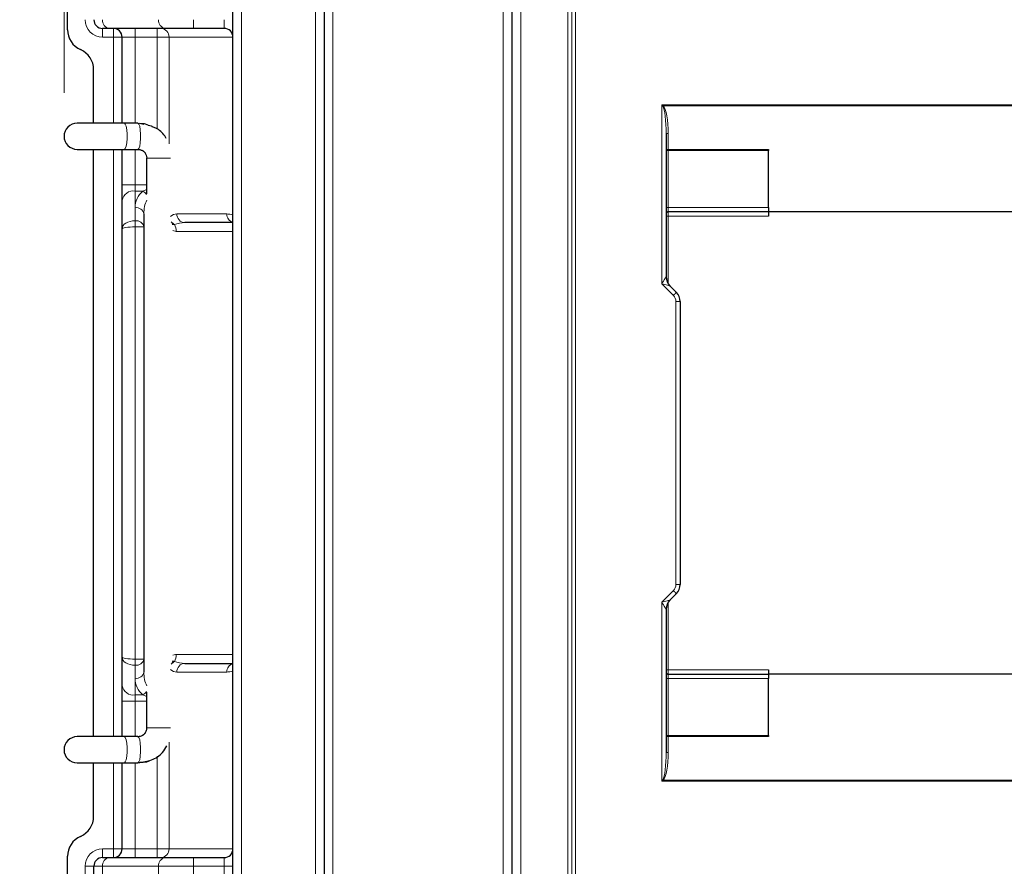
# Model space of a CAD drawing. Units: millimetres. Extents: x 0 to 210, y 0 to 297.
# Drawn here: x 42 to 65, y 226 to 246 of the extents above; entities that cross this region are included whole.
import ezdxf

# ---------------------------------------------------------------- set-up
doc = ezdxf.new("R2010")
doc.units = ezdxf.units.MM
doc.styles.add('SLDTEXTSTYLE0', font='TXT', dxfattribs={"width": 0.75})
doc.dimstyles.new('SLDDIMSTYLE0', dxfattribs={"dimtxt": 3.5, "dimasz": 3.302, "dimexe": 0, "dimexo": 0.0625, "dimgap": 0.875, "dimtad": 1, "dimdec": 0, "dimlfac": 10, "dimrnd": 1e-09, "dimzin": 12, "dimdsep": 46, "dimtxsty": 'SLDTEXTSTYLE0', "dimsah": 1, "dimcen": 0.09, "dimadec": 0, "dimazin": 3, "dimtfac": 1, "dimtdec": 0, "dimtofl": 0, "dimtmove": 0, "dimatfit": 3, "dimfxl": 0, "dimfrac": 2, "dimtolj": 1, "dimtzin": 12, "dimarcsym": 0})
doc.dimstyles.new('SLDDIMSTYLE1', dxfattribs={"dimtxt": 3.5, "dimasz": 3.302, "dimexe": 0, "dimexo": 0.0625, "dimgap": 0.875, "dimtad": 1, "dimdec": 0, "dimlfac": 10, "dimrnd": 1e-09, "dimzin": 12, "dimdsep": 46, "dimtxsty": 'SLDTEXTSTYLE0', "dimsah": 1, "dimcen": 0.09, "dimadec": 0, "dimazin": 3, "dimtol": 1, "dimtp": 3, "dimtm": 3, "dimtfac": 1, "dimtdec": 0, "dimtofl": 0, "dimtmove": 0, "dimatfit": 3, "dimfxl": 0, "dimfrac": 2, "dimtolj": 1, "dimarcsym": 0})

# ---------------------------------------------------------------- blocks, each defined once
blk = doc.blocks.new('_D')
at = {"color": 7, "linetype": 'Continuous', "lineweight": 0}
for p, q in [((42.959, 244.237), (42.959, 280.216)), ((86.887, 240.562), (86.887, 280.216)), ((42.959, 279.216), (86.887, 279.216))]:
    blk.add_line(p, q, dxfattribs=at)
at = {"color": 7, "linetype": 'Continuous', "lineweight": 18}
for points in [[(42.959, 279.216), (46.261, 278.708), (46.261, 279.724)], [(86.887, 279.216), (83.585, 279.724), (83.585, 278.708)]]:
    blk.add_solid(points, dxfattribs=at)
at = {"color": 7, "linetype": 'Continuous', "lineweight": 18, "insert": (61.044, 283.728), "char_height": 3.5, "attachment_point": 1, "style": 'SLDTEXTSTYLE0'}
blk.add_mtext('439', dxfattribs=at)
blk = doc.blocks.new('_D_1')
at = {"color": 7, "linetype": 'Continuous', "lineweight": 0}
for p, q in [((49.86, 269.215), (31.839, 269.215)), ((32.839, 269.215), (32.839, 186.062)), ((45.839, 186.062), (31.839, 186.062))]:
    blk.add_line(p, q, dxfattribs=at)
at = {"color": 7, "linetype": 'Continuous', "lineweight": 18}
for points in [[(32.839, 269.215), (32.331, 265.913), (33.347, 265.913)], [(32.839, 186.062), (33.347, 189.364), (32.331, 189.364)]]:
    blk.add_solid(points, dxfattribs=at)
at = {"color": 7, "linetype": 'Continuous', "lineweight": 18, "char_height": 3.5, "attachment_point": 1, "rotation": 90, "style": 'SLDTEXTSTYLE0'}
for s, insert in [('±3', (28.328, 229.609)), ('832', (28.328, 220.538))]:
    blk.add_mtext(s, dxfattribs=dict(at, insert=insert))

msp = doc.modelspace()

# ---------------------------------------------------------------- linework, layer by layer
at = {"color": 7, "linetype": 'Continuous', "lineweight": 25}
for p, q in [((43.0393, 245.6867), (43.0393, 264.7267)), ((46.8443, 210.0967), (46.8443, 262.2767)), ((48.9443, 261.0567), (48.9443, 208.7967)), ((53.2643, 208.7967), (53.2643, 261.0567)), ((44.0031, 245.7167), (43.8443, 245.7167)), ((45.2947, 245.7167), (44.0031, 245.7167)), ((45.936, 245.7167), (45.2947, 245.7167)), ((46.6443, 245.7167), (45.936, 245.7167)), ((44.2943, 243.5367), (44.2943, 245.5167)), ((43.6393, 243.5367), (43.6393, 244.7702)), ((44.3465, 243.5367), (43.2594, 243.5367)), ((44.6594, 243.5367), (44.3465, 243.5367)), ((44.813, 243.5216), (44.7015, 243.5284)), ((44.8972, 243.4894), (44.813, 243.5216)), ((56.8093, 243.2883), (56.8093, 240.011)), ((42.9594, 243.2367), (42.9594, 243.2367)), ((43.6393, 229.4367), (43.6393, 242.9367)), ((44.2943, 242.1196), (44.2943, 242.9367)), ((44.3465, 242.9367), (44.6594, 242.9367)), ((44.6594, 242.9367), (44.6935, 242.93)), ((44.6709, 242.9419), (44.7009, 242.9326)), ((59.1643, 242.9334), (59.1643, 242.9111)), ((59.1643, 241.6017), (59.1643, 242.9111)), ((44.8594, 242.7367), (44.8593, 241.9149)), ((44.2943, 241.766), (44.2943, 242.1196)), ((44.2943, 241.1125), (44.2943, 241.766)), ((44.7943, 241.4539), (44.7943, 241.1539)), ((59.1643, 241.5017), (56.8593, 241.5017)), ((59.1643, 241.6017), (59.1643, 241.5017)), ((69.5143, 241.5017), (59.1643, 241.5017)), ((59.1643, 241.5017), (59.1643, 241.4017)), ((46.8443, 241.2517), (45.7374, 241.2517)), ((44.2943, 231.261), (44.2943, 241.1125)), ((44.7943, 241.1539), (44.7943, 231.2196)), ((56.8972, 239.7989), (57.0465, 239.6496)), ((57.1343, 239.4375), (57.1343, 232.936)), ((57.0465, 232.7239), (56.8972, 232.5746)), ((56.8093, 232.3625), (56.8093, 229.0852)), ((44.2943, 230.6074), (44.2943, 231.261)), ((44.7943, 231.2196), (44.7943, 230.9196)), ((45.7374, 231.1217), (46.8443, 231.1217)), ((56.8593, 230.8717), (59.1643, 230.8717)), ((59.1643, 230.9717), (59.1643, 230.8717)), ((69.5143, 230.8717), (59.1643, 230.8717)), ((59.1643, 230.8717), (59.1643, 230.7717)), ((44.2943, 230.2539), (44.2943, 230.6074)), ((59.1643, 229.4624), (59.1643, 230.7717)), ((44.8593, 230.4585), (44.8594, 229.6367)), ((44.2943, 229.4367), (44.2943, 230.2539)), ((59.1643, 229.4624), (59.1643, 229.4401)), ((43.6393, 229.4367), (43.2594, 229.4367)), ((44.6594, 229.4367), (44.3465, 229.4367)), ((42.9594, 229.1367), (42.9594, 229.1367)), ((43.2594, 228.8367), (44.3465, 228.8367)), ((43.6393, 227.6033), (43.6393, 228.8367)), ((44.2943, 226.8567), (44.2943, 228.8367)), ((44.3465, 228.8367), (44.6594, 228.8367)), ((43.0393, 207.6467), (43.0393, 226.6867)), ((43.8443, 226.6567), (44.0031, 226.6567)), ((44.0031, 226.6567), (45.2947, 226.6567)), ((45.2947, 226.6567), (45.936, 226.6567)), ((45.936, 226.6567), (46.6443, 226.6567)), ((43.6443, 207.9367), (43.6443, 226.4567))]:
    msp.add_line(p, q, dxfattribs=at)
at = {"color": 8, "linetype": 'Continuous', "lineweight": 18}
for p, q in [((54.5511, 208.7967), (54.5511, 263.5767)), ((54.6377, 263.5767), (54.6377, 208.7967)), ((54.7243, 263.5767), (54.7243, 208.7967)), ((47.0443, 262.2767), (47.0443, 210.0967)), ((48.7443, 208.7967), (48.7443, 261.0567)), ((53.4643, 261.0567), (53.4643, 208.7967)), ((49.1443, 256.9847), (49.1443, 208.7967)), ((53.0643, 208.7967), (53.0643, 256.9847)), ((45.936, 245.9167), (45.936, 245.7167)), ((46.6443, 245.9167), (46.6443, 245.7167)), ((43.8443, 245.7167), (43.8443, 245.5167)), ((44.0943, 245.7167), (44.0943, 245.5167)), ((44.5943, 245.7167), (44.5943, 245.5167)), ((45.1, 245.7167), (45.1, 245.5167)), ((44.0943, 245.5167), (43.8443, 245.5167)), ((44.2943, 245.5167), (44.0943, 245.5167)), ((44.0943, 243.5367), (44.0943, 245.5167)), ((44.5943, 245.5167), (44.2943, 245.5167)), ((45.1, 245.5167), (44.5943, 245.5167)), ((44.5943, 245.5167), (44.5943, 243.5367)), ((45.3738, 245.5167), (45.1, 245.5167)), ((45.1, 243.3969), (45.1, 245.5167)), ((46.8443, 245.5167), (45.3738, 245.5167)), ((45.3738, 245.5167), (45.3738, 243.0672)), ((56.7093, 243.9609), (71.9693, 243.9609)), ((56.7093, 239.8453), (56.7093, 243.9609)), ((71.9359, 243.9386), (56.7428, 243.9386)), ((44.6594, 243.5367), (44.7969, 243.5094)), ((56.8593, 243.2994), (56.8593, 242.9334)), ((44.0943, 229.4367), (44.0943, 242.9367)), ((44.5943, 242.9367), (44.5943, 242.1196)), ((56.8093, 242.9111), (56.8593, 242.9111)), ((56.8593, 242.9334), (59.1643, 242.9334)), ((56.8593, 242.9334), (56.8593, 242.9111)), ((56.8593, 242.9111), (56.8593, 241.6017)), ((59.1643, 242.9111), (56.8593, 242.9111)), ((44.866, 242.7367), (44.8594, 242.7367)), ((45.4065, 242.7367), (44.866, 242.7367)), ((44.5943, 242.1196), (44.2943, 242.1196)), ((44.5943, 242.1196), (44.5943, 241.9782)), ((44.5943, 242.1196), (44.8594, 242.1196)), ((44.5943, 241.9782), (44.5943, 241.5953)), ((44.7727, 241.9782), (44.5943, 241.9782)), ((44.7727, 241.9782), (44.8594, 242.0157)), ((44.5943, 241.5953), (44.5943, 241.2953)), ((45.5549, 241.4517), (46.7018, 241.4517)), ((56.8093, 241.6017), (56.8593, 241.6017)), ((56.8593, 241.6017), (56.8593, 241.5017)), ((56.8593, 241.6017), (59.1643, 241.6017)), ((56.8593, 241.5017), (56.8593, 241.4017)), ((44.5943, 241.2953), (44.5943, 241.1539)), ((46.8358, 241.2517), (46.8443, 241.2511)), ((56.8093, 241.4017), (56.8593, 241.4017)), ((59.1643, 241.4017), (56.8593, 241.4017)), ((56.8593, 241.4017), (56.8593, 239.8452)), ((44.5943, 241.1539), (44.5943, 231.2196)), ((44.7943, 241.1539), (44.5943, 241.1539)), ((45.4853, 241.2071), (45.4464, 241.2072)), ((45.5405, 241.0517), (45.4594, 241.0677)), ((45.5002, 241.2103), (45.4853, 241.2071)), ((46.8443, 241.0517), (45.5405, 241.0517)), ((56.9758, 239.5789), (56.7093, 239.8453)), ((57.0343, 232.936), (57.0343, 239.4375)), ((57.1343, 239.4375), (57.0343, 239.4375)), ((57.0343, 232.936), (57.1343, 232.936)), ((56.7093, 232.5282), (56.9758, 232.7946)), ((56.7093, 228.4126), (56.7093, 232.5282)), ((56.8593, 232.5283), (56.8593, 230.9717)), ((45.5405, 231.3217), (46.8443, 231.3217)), ((44.5943, 231.2196), (44.5943, 231.0782)), ((44.7943, 231.2196), (44.5943, 231.2196)), ((44.5943, 231.0782), (44.5943, 230.7782)), ((45.4853, 231.1664), (45.5002, 231.1632)), ((46.8443, 231.1224), (46.8358, 231.1217)), ((46.7018, 230.9217), (45.5549, 230.9217)), ((56.8093, 230.9717), (56.8593, 230.9717)), ((56.8593, 230.9717), (56.8593, 230.8717)), ((56.8593, 230.9717), (59.1643, 230.9717)), ((56.8593, 230.8717), (56.8593, 230.7717)), ((44.5943, 230.7782), (44.5943, 230.3953)), ((56.8093, 230.7717), (56.8593, 230.7717)), ((56.8593, 230.7717), (56.8593, 229.4624)), ((59.1643, 230.7717), (56.8593, 230.7717)), ((44.5943, 230.3953), (44.7727, 230.3953)), ((44.5943, 230.3953), (44.5943, 230.2539)), ((44.8594, 230.3578), (44.7727, 230.3953)), ((44.5943, 230.2539), (44.2943, 230.2539)), ((44.8594, 230.2539), (44.5943, 230.2539)), ((44.5943, 230.2539), (44.5943, 229.4367)), ((44.866, 229.6367), (44.8594, 229.6367)), ((45.4065, 229.6367), (44.866, 229.6367)), ((56.8093, 229.4624), (56.8593, 229.4624)), ((56.8593, 229.4624), (56.8593, 229.4401)), ((56.8593, 229.4624), (59.1643, 229.4624)), ((45.3738, 229.3063), (45.3738, 226.8567)), ((56.8593, 229.4401), (56.8593, 229.074)), ((59.1643, 229.4401), (56.8593, 229.4401)), ((44.0943, 226.8567), (44.0943, 228.8367)), ((44.5943, 228.8367), (44.5943, 226.8567)), ((45.1, 226.8567), (45.1, 228.9892)), ((71.9693, 228.4126), (56.7093, 228.4126)), ((56.7428, 228.4349), (71.9359, 228.4349)), ((43.8443, 226.6567), (43.8443, 226.8567)), ((43.8443, 226.8567), (44.0943, 226.8567)), ((44.2943, 226.8567), (44.0943, 226.8567)), ((44.0943, 226.6567), (44.0943, 226.8567)), ((44.2943, 226.8567), (44.5943, 226.8567)), ((44.5943, 226.8567), (44.5943, 226.6567)), ((44.5943, 226.8567), (45.1, 226.8567)), ((45.1, 226.8567), (45.3738, 226.8567)), ((45.1, 226.8567), (45.1, 226.6567)), ((45.3738, 226.8567), (46.8443, 226.8567)), ((45.936, 226.6567), (45.936, 226.4567)), ((46.6443, 226.6567), (46.6443, 226.4567)), ((43.4443, 207.9367), (43.4443, 226.4567)), ((43.6443, 226.4567), (43.4443, 226.4567)), ((43.8427, 226.4567), (43.6443, 226.4567)), ((43.8427, 226.4567), (43.8427, 207.9367)), ((45.1344, 226.4567), (43.8427, 226.4567)), ((45.936, 226.4567), (45.1344, 226.4567)), ((45.1344, 207.9367), (45.1344, 226.4567)), ((46.6443, 226.4567), (45.936, 226.4567)), ((45.936, 226.4567), (45.936, 207.9367)), ((46.6443, 226.4567), (46.8443, 226.4567)), ((46.6443, 210.0967), (46.6443, 226.4567))]:
    msp.add_line(p, q, dxfattribs=at)
at = {"color": 8, "linetype": 'Continuous', "lineweight": 18, "flags": 128}
for points in [[(56.7316, 243.9275), (56.7243, 243.9385), (56.7168, 243.9497), (56.7093, 243.9609)], [(56.7093, 243.9609), (56.7206, 243.9534), (56.7317, 243.946), (56.7428, 243.9386)], [(44.3465, 243.5367), (44.3679, 243.5186), (44.3866, 243.4665), (44.4005, 243.3867), (44.408, 243.2888), (44.408, 243.1846), (44.4005, 243.0867), (44.3866, 243.0069), (44.3679, 242.9548), (44.3465, 242.9367), (44.3465, 242.9367)], [(44.6594, 243.5367), (44.6807, 243.5186), (44.6995, 243.4665), (44.7134, 243.3867), (44.7208, 243.2888), (44.7208, 243.1846), (44.7134, 243.0867), (44.6995, 243.0069), (44.6807, 242.9548), (44.6594, 242.9367)], [(56.7093, 239.8453), (56.7289, 239.8776), (56.7476, 239.9087), (56.7649, 239.9374), (56.7801, 239.9625), (56.7925, 239.9831), (56.8017, 239.9984), (56.8074, 240.0078), (56.8093, 240.011)], [(56.8972, 239.7989), (56.8936, 239.7998), (56.8829, 239.8024), (56.8655, 239.8067), (56.8422, 239.8125), (56.8137, 239.8195), (56.7812, 239.8275), (56.746, 239.8363), (56.7093, 239.8453)], [(56.9758, 239.5789), (56.9896, 239.5927), (57.0028, 239.606), (57.015, 239.6182), (57.0258, 239.6289), (57.0346, 239.6377), (57.0411, 239.6442), (57.0451, 239.6482), (57.0465, 239.6496)], [(57.0465, 232.7239), (57.0451, 232.7252), (57.0411, 232.7293), (57.0346, 232.7358), (57.0258, 232.7446), (57.015, 232.7553), (57.0028, 232.7675), (56.9896, 232.7808), (56.9758, 232.7946)], [(56.7093, 232.5282), (56.742, 232.5362), (56.7736, 232.544), (56.8033, 232.5514), (56.8301, 232.558), (56.8533, 232.5637), (56.872, 232.5684), (56.8859, 232.5718), (56.8944, 232.5739), (56.8972, 232.5746)], [(56.8093, 232.3625), (56.8074, 232.3657), (56.8017, 232.3751), (56.7925, 232.3904), (56.7801, 232.411), (56.7649, 232.4361), (56.7476, 232.4648), (56.7289, 232.4958), (56.7093, 232.5282)], [(44.3465, 228.8367), (44.3679, 228.8548), (44.3866, 228.9069), (44.4005, 228.9867), (44.408, 229.0846), (44.408, 229.1888), (44.4005, 229.2867), (44.3866, 229.3665), (44.3679, 229.4186), (44.3465, 229.4367)], [(44.6594, 228.8367), (44.6807, 228.8548), (44.6995, 228.9069), (44.7134, 228.9867), (44.7208, 229.0846), (44.7208, 229.1888), (44.7134, 229.2867), (44.6995, 229.3665), (44.6807, 229.4186), (44.6594, 229.4367)], [(56.7093, 228.4126), (56.7168, 228.4238), (56.7243, 228.435), (56.7316, 228.446)], [(56.7428, 228.4349), (56.7317, 228.4275), (56.7206, 228.4201), (56.7093, 228.4126)]]:
    msp.add_lwpolyline(points, dxfattribs=at)
at = {"color": 7, "linetype": 'Continuous', "lineweight": 25, "flags": 128}
for points in [[(43.6393, 243.5367), (43.5701, 243.5367), (43.4642, 243.5367), (43.3772, 243.5367), (43.3126, 243.5367), (43.2728, 243.5367), (43.2594, 243.5367)], [(43.2594, 242.9367), (43.277, 242.9367), (43.3289, 242.9367), (43.4133, 242.9367), (43.5267, 242.9367), (43.6648, 242.9367), (43.8223, 242.9367), (43.9928, 242.9367), (44.1699, 242.9367), (44.3465, 242.9367)], [(44.3465, 229.4367), (44.1699, 229.4367), (43.9928, 229.4367), (43.8223, 229.4367), (43.6648, 229.4367), (43.5267, 229.4367), (43.4133, 229.4367), (43.3289, 229.4367), (43.277, 229.4367), (43.2594, 229.4367)]]:
    msp.add_lwpolyline(points, dxfattribs=at)
at = {"color": 8, "linetype": 'Continuous', "lineweight": 18}
for centre, radius, start, end in [((43.8443, 245.9167), 0.4, 180, 270), ((44.0254, 245.8989), 0.1835, 174.41078, 263.02047), ((45.317, 245.8989), 0.1835, 174.41078, 263.02047), ((45.1821, 245.5251), 0.1919, 357.50201, 87.2624), ((56.9579, 243.7124), 0.3122, 133.55267, 136.44733), ((56.8475, 243.235), 0.0655, 79.55168, 125.59198), ((56.8475, 242.869), 0.0655, 79.5498, 125.59386), ((44.5568, 241.713), 0.2678, 81.95034, 168.57828), ((45.0943, 241.5953), 0.5, 130.03199, 180), ((44.5981, 241.6929), 0.3345, 38.6204, 58.52924), ((44.6193, 241.4185), 0.1785, 11.42208, 98.04925), ((45.7465, 241.4434), 0.1919, 177.50237, 267.26193), ((46.8996, 241.4466), 0.1978, 178.50378, 253.77749), ((46.7018, 241.0517), 0.4, 69.12843, 90), ((44.6193, 241.1185), 0.1785, 11.42195, 98.04939), ((45.611, 241.4205), 0.2376, 218.71266, 242.20819), ((45.6041, 241.4121), 0.237, 223.61234, 239.90642), ((45.246, 241.0614), 0.2946, 358.11598, 30.36108), ((56.8343, 239.4375), 0.2, 0, 45), ((56.8343, 232.936), 0.2, 315, 0), ((45.246, 231.3121), 0.2946, 329.63892, 1.88402), ((44.6193, 231.2549), 0.1785, 261.95061, 348.57805), ((45.611, 230.9529), 0.2377, 117.79283, 141.28612), ((45.6041, 230.9614), 0.237, 120.09327, 136.38889), ((45.7465, 230.9301), 0.1919, 92.73807, 182.49763), ((46.8996, 230.9269), 0.1978, 106.22251, 181.49622), ((44.6193, 230.9549), 0.1785, 261.95075, 348.57792), ((46.7018, 231.3217), 0.4, 270, 290.87157), ((44.5568, 230.6605), 0.2678, 191.42172, 278.04966), ((45.0943, 230.7782), 0.5, 180, 229.96801), ((44.5981, 230.6806), 0.3345, 301.47076, 321.3796), ((56.8475, 229.5045), 0.0655, 234.40614, 280.4502), ((56.8475, 229.1385), 0.0655, 234.40802, 280.44832), ((56.9579, 228.6611), 0.3122, 223.55267, 226.44733), ((43.8443, 226.4567), 0.4, 90, 180), ((45.1821, 226.8484), 0.1919, 272.7376, 2.49799), ((44.0254, 226.4746), 0.1835, 96.97953, 185.58922), ((45.317, 226.4746), 0.1835, 96.97953, 185.58922)]:
    msp.add_arc(centre, radius, start, end, dxfattribs=at)
at = {"color": 7, "linetype": 'Continuous', "lineweight": 25}
for centre, radius, start, end in [((43.8443, 245.9167), 0.2, 180, 270), ((43.5393, 245.6867), 0.5, 180, 246.42182), ((44.0943, 245.5167), 0.2, 0, 90), ((46.6443, 245.5167), 0.2, 0, 90), ((43.1393, 244.7702), 0.5, 0, 66.42182), ((43.2594, 243.2367), 0.3, 90, 270), ((43.2594, 243.2367), 0.3, 90, 180), ((56.8593, 241.4517), 0.05, 90, 180), ((57.1093, 240.011), 0.3, 180, 225), ((56.8343, 239.4375), 0.3, 0, 45), ((56.8343, 232.936), 0.3, 315, 0), ((57.1093, 232.3625), 0.3, 135, 180), ((56.8593, 230.9217), 0.05, 180, 270), ((43.2594, 229.1367), 0.3, 90, 270), ((43.2594, 229.1367), 0.3, 90, 180), ((43.1393, 227.6033), 0.5, 293.57818, 0), ((43.5393, 226.6867), 0.5, 113.57818, 180), ((44.0943, 226.8567), 0.2, 270, 0), ((46.6443, 226.8567), 0.2, 270, 0), ((43.8443, 226.4567), 0.2, 90, 180)]:
    msp.add_arc(centre, radius, start, end, dxfattribs=at)
at = {"color": 8, "linetype": 'Continuous', "lineweight": 18}
for centre, major_axis, ratio, start_param, end_param in [((56.7093, 243.2883), (0, 0.6557), 0.152513, 4.712389, 6.0582859), ((56.7093, 243.2994), (0, 0.6557), 0.2287695, 4.712389, 6.0582859), ((45.0943, 241.4539), (0, 0.5), 0.6, 0.8910169, 1.5707963), ((45.5549, 241.0517), (0, 0.4), 0.7155123, 0, 0.5448213), ((44.5943, 241.1125), (0.3, 0), 0.6094757, 1.5707963, 3.1415927), ((45.7374, 241.0517), (0.3892, 0), 0.5138581, 1.5707963, 2.2260326), ((44.5943, 241.1125), (0.3, 0), 0.1380712, 1.5707963, 3.1415927), ((44.5943, 231.261), (0.3, 0), 0.6094757, 3.1415927, 4.712389), ((44.5943, 231.261), (0.3, 0), 0.1380712, 3.1415927, 4.712389), ((45.7374, 231.3217), (0.3892, 0), 0.5138581, 4.0571528, 4.712389), ((45.0943, 230.9196), (0, 0.5), 0.6, 1.5707963, 2.2505785), ((45.5549, 231.3217), (0, 0.4), 0.7155123, 2.596767, 3.1415927), ((56.7093, 229.0852), (0, 0.6557), 0.152513, 3.366492, 4.712389), ((56.7093, 229.074), (0, 0.6557), 0.2287695, 3.366492, 4.712389)]:
    msp.add_ellipse(centre, major_axis=major_axis, ratio=ratio, start_param=start_param, end_param=end_param, dxfattribs=at)
at = {"color": 7, "linetype": 'Continuous', "lineweight": 25}
for points, knots in [([(44.8972, 243.4894), (44.9195, 243.4878), (44.953, 243.4854), (44.9794, 243.4652), (44.9882, 243.4585)], [0, 0, 0, 0, 0.6657653, 1, 1, 1, 1]), ([(45.3103, 243.1865), (45.2997, 243.2063), (45.246, 243.3071), (45.1286, 243.4058), (45.0155, 243.4451), (44.9886, 243.4545)], [0, 0, 0, 0, 0.1565069, 0.7984881, 1, 1, 1, 1]), ([(44.7009, 242.9326), (44.7227, 242.9257), (44.7659, 242.9121), (44.8169, 242.8656), (44.8521, 242.8061), (44.8575, 242.7598), (44.8602, 242.7367)], [0, 0, 0, 0, 0.2569993, 0.508197, 0.7542613, 1, 1, 1, 1]), ([(44.8602, 229.6367), (44.8569, 229.6099), (44.8503, 229.5556), (44.8015, 229.4876), (44.7315, 229.4399), (44.676, 229.4344), (44.6479, 229.4316)], [0, 0, 0, 0, 0.2402856, 0.4859463, 0.7401641, 1, 1, 1, 1]), ([(44.6709, 228.8419), (44.7727, 228.8546), (44.9762, 228.8801), (45.2128, 229.0294), (45.2953, 229.1708), (45.3254, 229.2223)], [0, 0, 0, 0, 0.3890292, 0.7774975, 1, 1, 1, 1]), ([(44.9693, 228.9024), (44.9665, 228.9005), (44.8783, 228.8407), (44.7671, 228.8387), (44.6594, 228.8367)], [0, 0, 0, 0, 0.03154042, 1, 1, 1, 1])]:
    msp.add_open_spline(points, degree=3, knots=knots, dxfattribs=at)
at = {"color": 8, "linetype": 'Continuous', "lineweight": 18}
for points, knots in [([(44.6935, 242.93), (44.7095, 242.9278), (44.7522, 242.9221), (44.8105, 242.8797), (44.8482, 242.8245), (44.8638, 242.7749), (44.8652, 242.7494), (44.866, 242.7367)], [0, 0, 0, 0, 0.1715356, 0.4585685, 0.7331115, 0.8671945, 1, 1, 1, 1]), ([(45.4594, 231.3077), (45.48, 231.3138), (45.5067, 231.3218), (45.5341, 231.3217), (45.5405, 231.3217)], [0, 0, 0, 0, 0.7690108, 1, 1, 1, 1]), ([(45.4469, 231.1685), (45.4538, 231.1691), (45.467, 231.1703), (45.4794, 231.1677), (45.4853, 231.1664)], [0, 0, 0, 0, 0.5227247, 1, 1, 1, 1]), ([(44.866, 229.6367), (44.8652, 229.6241), (44.8638, 229.5986), (44.8482, 229.549), (44.8106, 229.4933), (44.7418, 229.4461), (44.6871, 229.4399), (44.6594, 229.4367)], [0, 0, 0, 0, 0.1181345, 0.2374084, 0.4816221, 0.736947, 1, 1, 1, 1])]:
    msp.add_open_spline(points, degree=3, knots=knots, dxfattribs=at)

# ---------------------------------------------------------------- dimensions: what is measured, and where the dimension line sits
at = {"color": 7, "linetype": 'Continuous', "lineweight": 18}
for base, p1, p2, angle, dimstyle, picture, middle in [((86.8872, 279.2159), (42.9594, 243.2367), (86.8872, 239.5622), 0, 'SLDDIMSTYLE0', '_D', (64.9233, 279.2159)), ((32.8393, 186.0616), (50.8595, 269.2147), (46.8393, 186.0616), 90, 'SLDDIMSTYLE1', '_D_1', (32.8393, 227.6381))]:
    dim = msp.add_linear_dim(base=base, p1=p1, p2=p2, angle=angle, dimstyle=dimstyle, dxfattribs=at)
    dim.commit()
    dim.dimension.update_dxf_attribs({"geometry": picture, "text_midpoint": middle, "dimtype": 160})

doc.saveas('drawing.dxf')
